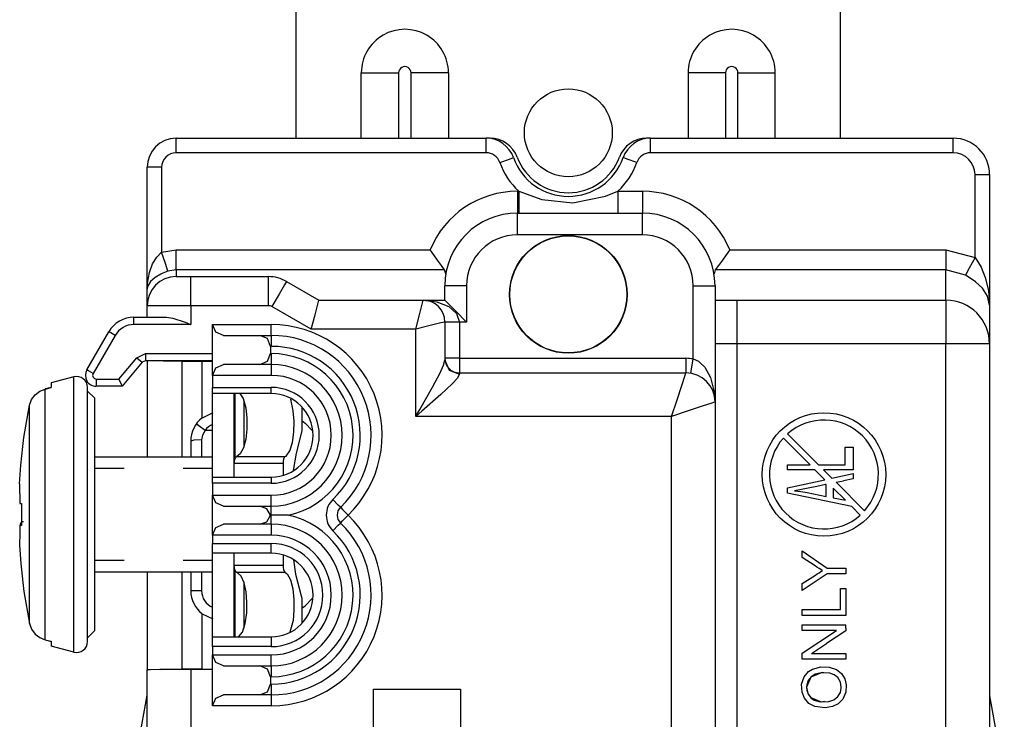
# Model space of a CAD drawing. Units: inches. Extents: x 0.3 to 16.7, y 0.3 to 10.7.
# Drawn here: x 10.5 to 11.8, y 7.2 to 8.1 of the extents above; entities that cross this region are included whole.
import ezdxf

# ---------------------------------------------------------------- set-up
doc = ezdxf.new("R2010")
doc.units = ezdxf.units.IN
doc.header["$MEASUREMENT"] = 0
doc.layers.add('GEOM', color=7, linetype='CONTINUOUS', lineweight=30)

msp = doc.modelspace()

# ---------------------------------------------------------------- linework, layer by layer
at = {"layer": 'GEOM', "linetype": 'Continuous'}
for p, q in [((10.8581, 8.1435), (10.8581, 7.967)), ((11.6081, 7.967), (11.6081, 8.1435)), ((10.9481, 7.967), (10.9481, 8.057)), ((10.9481, 8.057), (10.9698, 8.057)), ((10.9698, 8.057), (10.9995, 8.057)), ((10.9995, 8.057), (10.9995, 7.967)), ((11.0168, 7.967), (11.0167, 8.057)), ((11.0465, 8.057), (11.0167, 8.057)), ((11.0681, 8.057), (11.0465, 8.057)), ((11.0681, 8.057), (11.0681, 7.967)), ((11.3981, 8.057), (11.3981, 7.967)), ((11.4197, 8.057), (11.3981, 8.057)), ((11.4495, 8.057), (11.4197, 8.057)), ((11.4495, 8.057), (11.4495, 7.967)), ((11.4667, 8.057), (11.4965, 8.057)), ((11.4667, 7.967), (11.4667, 8.057)), ((11.4965, 8.057), (11.5181, 8.057)), ((11.5181, 7.967), (11.5181, 8.057)), ((10.6932, 7.967), (11.12, 7.967)), ((10.6932, 7.9612), (10.6932, 7.967)), ((10.6932, 7.947), (10.6932, 7.9612)), ((11.1253, 7.967), (11.12, 7.967)), ((11.12, 7.9612), (11.12, 7.967)), ((11.12, 7.947), (11.12, 7.9612)), ((11.3463, 7.967), (11.3409, 7.967)), ((11.3463, 7.9612), (11.3463, 7.967)), ((11.3463, 7.967), (11.7631, 7.967)), ((11.3463, 7.947), (11.3463, 7.9612)), ((11.7631, 7.9612), (11.7631, 7.967)), ((11.7631, 7.947), (11.7631, 7.9612)), ((11.12, 7.947), (10.6932, 7.947)), ((11.7631, 7.947), (11.3463, 7.947)), ((11.1389, 7.9337), (11.1522, 7.9384)), ((11.1522, 7.9384), (11.1577, 7.9404)), ((11.3141, 7.9384), (11.3086, 7.9404)), ((11.3274, 7.9337), (11.3141, 7.9384)), ((10.659, 7.927), (10.6532, 7.927)), ((10.6532, 7.7592), (10.6532, 7.927)), ((10.6732, 7.927), (10.659, 7.927)), ((10.6732, 7.927), (10.6732, 7.8101)), ((11.7931, 7.803), (11.7931, 7.917)), ((11.7931, 7.917), (11.8072, 7.917)), ((11.8072, 7.917), (11.8131, 7.917)), ((11.8131, 7.917), (11.8131, 7.7372)), ((11.1631, 7.894), (11.1648, 7.894)), ((11.1631, 7.894), (11.1631, 7.8728)), ((11.1648, 7.894), (11.1648, 7.8728)), ((11.1648, 7.894), (11.1966, 7.8828)), ((11.2841, 7.8873), (11.3015, 7.894)), ((11.3015, 7.894), (11.3351, 7.894)), ((11.3015, 7.894), (11.3015, 7.8728)), ((11.3351, 7.894), (11.3351, 7.8728)), ((11.1966, 7.8828), (11.2394, 7.878)), ((11.2394, 7.878), (11.2841, 7.8873)), ((11.1631, 7.8728), (11.1631, 7.864)), ((11.1631, 7.8552), (11.1631, 7.864)), ((11.1631, 7.864), (11.3351, 7.864)), ((11.1648, 7.8728), (11.1648, 7.864)), ((11.3015, 7.8728), (11.3015, 7.864)), ((11.3351, 7.8728), (11.3351, 7.864)), ((11.3351, 7.8552), (11.3351, 7.864)), ((11.1631, 7.834), (11.1631, 7.8552)), ((11.3351, 7.834), (11.3351, 7.8552)), ((11.3351, 7.834), (11.1631, 7.834)), ((10.6664, 7.8032), (10.6732, 7.8101)), ((10.6732, 7.8101), (10.6932, 7.8133)), ((10.6783, 7.7945), (10.6732, 7.8101)), ((10.6932, 7.8133), (11.0429, 7.8133)), ((10.6932, 7.7971), (10.6932, 7.8133)), ((11.043, 7.8132), (11.0429, 7.8133)), ((11.0455, 7.8095), (11.043, 7.8132)), ((11.0528, 7.7992), (11.0455, 7.8095)), ((11.4528, 7.8095), (11.4455, 7.7992)), ((11.4553, 7.8132), (11.4528, 7.8095)), ((11.4554, 7.8133), (11.4553, 7.8132)), ((11.4554, 7.8133), (11.7531, 7.8133)), ((11.7531, 7.8133), (11.7931, 7.803)), ((11.7531, 7.8133), (11.7531, 7.7971)), ((10.6608, 7.7941), (10.6664, 7.8032)), ((10.6932, 7.786), (10.6932, 7.7971)), ((11.0584, 7.7917), (11.0528, 7.7992)), ((11.4455, 7.7992), (11.4399, 7.7917)), ((11.7531, 7.7971), (11.7531, 7.786)), ((11.7931, 7.803), (11.785, 7.7883)), ((11.7931, 7.803), (11.8015, 7.7893)), ((10.6536, 7.7674), (10.6563, 7.7824)), ((10.6563, 7.7824), (10.6608, 7.7941)), ((10.6817, 7.784), (10.6748, 7.7812)), ((10.6817, 7.784), (10.6783, 7.7945)), ((10.6932, 7.786), (10.6817, 7.784)), ((10.6932, 7.786), (10.6932, 7.7765)), ((11.0628, 7.786), (10.6932, 7.786)), ((11.0628, 7.786), (11.0584, 7.7917)), ((11.0645, 7.7804), (11.0628, 7.786)), ((11.4354, 7.786), (11.4338, 7.7804)), ((11.4399, 7.7917), (11.4354, 7.786)), ((11.7531, 7.786), (11.4354, 7.786)), ((11.7798, 7.7786), (11.7531, 7.786)), ((11.7531, 7.744), (11.7531, 7.786)), ((11.785, 7.7883), (11.7798, 7.7786)), ((11.8015, 7.7893), (11.8072, 7.7754)), ((10.6577, 7.7698), (10.6537, 7.7629)), ((10.6641, 7.7754), (10.6577, 7.7698)), ((10.6721, 7.7799), (10.6641, 7.7754)), ((10.6748, 7.7812), (10.6721, 7.7799)), ((10.6932, 7.7765), (10.699, 7.7765)), ((10.699, 7.7765), (10.7132, 7.7765)), ((10.7132, 7.7712), (10.7132, 7.7765)), ((10.7132, 7.7765), (10.8201, 7.7765)), ((10.7132, 7.7565), (10.7132, 7.7712)), ((10.8201, 7.7712), (10.8201, 7.7765)), ((10.8201, 7.7565), (10.8201, 7.7712)), ((10.8451, 7.7698), (10.8424, 7.7652)), ((10.8451, 7.7698), (10.8898, 7.744)), ((11.7906, 7.7716), (11.7798, 7.7786)), ((11.7937, 7.7692), (11.7906, 7.7716)), ((11.8032, 7.7604), (11.7937, 7.7692)), ((11.8072, 7.7754), (11.8115, 7.7576)), ((10.6532, 7.7595), (10.6536, 7.7674)), ((10.6537, 7.7629), (10.6532, 7.7593)), ((10.6532, 7.7592), (10.6532, 7.7595)), ((10.6532, 7.7593), (10.6532, 7.7592)), ((10.6532, 7.7365), (10.6532, 7.7592)), ((10.7132, 7.7365), (10.7132, 7.7565)), ((10.8201, 7.7365), (10.8201, 7.7565)), ((10.8424, 7.7652), (10.8351, 7.7525)), ((11.0719, 7.764), (11.0631, 7.764)), ((11.0631, 7.744), (11.0631, 7.764)), ((11.0931, 7.764), (11.0719, 7.764)), ((11.0931, 7.764), (11.0931, 7.714)), ((11.4051, 7.6632), (11.4051, 7.764)), ((11.4051, 7.764), (11.4263, 7.764)), ((11.4263, 7.764), (11.4351, 7.764)), ((11.4351, 7.764), (11.4351, 7.604)), ((11.8104, 7.7495), (11.8032, 7.7604)), ((11.8115, 7.7576), (11.8131, 7.7376)), ((10.8351, 7.7525), (10.8251, 7.7352)), ((10.8883, 7.7387), (10.8898, 7.744)), ((10.8898, 7.744), (11.0331, 7.744)), ((11.0318, 7.7387), (11.0331, 7.744)), ((11.0331, 7.744), (11.0523, 7.7418)), ((11.0331, 7.744), (11.0631, 7.744)), ((11.0523, 7.7418), (11.0685, 7.7352)), ((11.0631, 7.744), (11.0672, 7.74)), ((11.4351, 7.744), (11.4499, 7.744)), ((11.4499, 7.744), (11.4651, 7.744)), ((11.4651, 7.744), (11.7531, 7.744)), ((11.4651, 7.744), (11.4651, 7.736)), ((11.7531, 7.744), (11.7531, 7.736)), ((11.8131, 7.7374), (11.8104, 7.7495)), ((10.6612, 7.7365), (10.6532, 7.7365)), ((10.6532, 7.7205), (10.6532, 7.7365)), ((10.6832, 7.7365), (10.6612, 7.7365)), ((10.7132, 7.7365), (10.6832, 7.7365)), ((10.8201, 7.7365), (10.7132, 7.7365)), ((10.7132, 7.7365), (10.7132, 7.7105)), ((10.879, 7.704), (10.8251, 7.7352)), ((10.8844, 7.724), (10.8883, 7.7387)), ((11.0281, 7.724), (11.0318, 7.7387)), ((11.0672, 7.74), (11.0781, 7.729)), ((11.0685, 7.7352), (11.0793, 7.7255)), ((11.0781, 7.729), (11.0931, 7.714)), ((11.4651, 7.736), (11.4651, 7.714)), ((11.7531, 7.736), (11.7531, 7.714)), ((11.8131, 7.7376), (11.8131, 7.7372)), ((11.8131, 7.7372), (11.8131, 7.7374)), ((11.8131, 7.7372), (11.8131, 7.684)), ((10.6351, 7.7176), (10.6351, 7.7205)), ((10.6351, 7.7205), (10.68, 7.7205)), ((10.6351, 7.7105), (10.6351, 7.7176)), ((10.68, 7.7205), (10.6888, 7.7193)), ((10.6888, 7.7193), (10.7055, 7.7136)), ((10.879, 7.704), (10.8844, 7.724)), ((11.0231, 7.704), (11.0281, 7.724)), ((11.0631, 7.714), (11.0578, 7.7127)), ((11.0631, 7.714), (11.0631, 7.6615)), ((11.069, 7.714), (11.0631, 7.714)), ((11.0831, 7.714), (11.069, 7.714)), ((11.0793, 7.7255), (11.0831, 7.714)), ((11.0931, 7.714), (11.0831, 7.714)), ((11.0831, 7.714), (11.0831, 7.664)), ((11.4651, 7.714), (11.4651, 7.684)), ((11.7531, 7.714), (11.7531, 7.684)), ((10.5702, 7.648), (10.6005, 7.7005)), ((10.603, 7.6991), (10.6005, 7.7005)), ((10.7132, 7.7105), (10.6351, 7.7105)), ((10.7055, 7.7136), (10.7129, 7.7107)), ((10.7129, 7.7107), (10.7132, 7.7105)), ((10.7432, 7.7105), (10.8242, 7.7105)), ((10.7476, 7.6999), (10.7432, 7.7105)), ((10.7432, 7.6706), (10.7432, 7.7105)), ((10.8242, 7.6999), (10.8242, 7.7105)), ((11.0231, 7.704), (10.879, 7.704)), ((11.0431, 7.709), (11.0231, 7.704)), ((11.0231, 7.584), (11.0231, 7.704)), ((11.0578, 7.7127), (11.0431, 7.709)), ((10.6092, 7.6955), (10.5789, 7.643)), ((10.6092, 7.6955), (10.603, 7.6991)), ((10.7582, 7.6955), (10.7476, 7.6999)), ((10.7582, 7.6955), (10.8082, 7.6955)), ((10.8188, 7.6911), (10.8082, 7.6955)), ((10.8082, 7.6955), (10.8242, 7.6955)), ((10.8232, 7.6805), (10.8188, 7.6911)), ((10.8242, 7.6955), (10.8242, 7.6999)), ((10.8242, 7.6955), (10.8242, 7.6911)), ((10.8242, 7.6911), (10.8242, 7.6805)), ((10.8232, 7.6805), (10.8232, 7.6705)), ((10.8242, 7.6805), (10.8232, 7.6805)), ((11.4439, 7.684), (11.4351, 7.684)), ((11.4651, 7.684), (11.4439, 7.684)), ((11.7531, 7.684), (11.4651, 7.684)), ((11.4651, 7.684), (11.4651, 6.6221)), ((11.7531, 7.1119), (11.7531, 7.684)), ((11.7831, 7.684), (11.7531, 7.684)), ((11.805, 7.684), (11.7831, 7.684)), ((11.8131, 7.684), (11.805, 7.684)), ((11.8131, 7.684), (11.8131, 7.0995)), ((10.6142, 7.6355), (10.6388, 7.6649)), ((10.6388, 7.6649), (10.6511, 7.6706)), ((10.6388, 7.6649), (10.6442, 7.6604)), ((10.6442, 7.6604), (10.6465, 7.6585)), ((10.6511, 7.6606), (10.6465, 7.6585)), ((10.6511, 7.6706), (10.7432, 7.6706)), ((10.6511, 7.6706), (10.6511, 7.6635)), ((10.6511, 7.6635), (10.6511, 7.6606)), ((10.7432, 7.6606), (10.6511, 7.6606)), ((10.6532, 7.6606), (10.6532, 7.528)), ((10.6759, 7.6606), (10.701, 7.6602)), ((10.701, 7.6602), (10.7289, 7.6602)), ((10.701, 7.6602), (10.701, 7.528)), ((10.7289, 7.6602), (10.7432, 7.6603)), ((10.7289, 7.5818), (10.7289, 7.6602)), ((10.7432, 7.6405), (10.7432, 7.6706)), ((10.8082, 7.6555), (10.8188, 7.6599)), ((10.8188, 7.6599), (10.8232, 7.6705)), ((10.8232, 7.6705), (10.8242, 7.6705)), ((10.8242, 7.6705), (10.8242, 7.6599)), ((10.8242, 7.6599), (10.8242, 7.6555)), ((11.0613, 7.6544), (11.0631, 7.6615)), ((11.069, 7.664), (11.0631, 7.664)), ((11.0631, 7.6615), (11.069, 7.6478)), ((11.0831, 7.664), (11.069, 7.664)), ((11.0831, 7.664), (11.0831, 7.6499)), ((11.0831, 7.664), (11.3951, 7.664)), ((11.3951, 7.664), (11.3951, 7.6499)), ((11.4028, 7.6493), (11.4051, 7.6632)), ((11.4051, 7.6632), (11.4123, 7.6599)), ((11.4123, 7.6599), (11.4137, 7.6589)), ((10.5727, 7.6466), (10.5702, 7.648)), ((10.5789, 7.643), (10.5727, 7.6466)), ((10.6465, 7.6585), (10.6188, 7.6255)), ((10.7432, 7.6405), (10.7476, 7.6511)), ((10.7476, 7.6511), (10.7582, 7.6555)), ((10.8082, 7.6555), (10.7582, 7.6555)), ((10.8242, 7.6555), (10.8082, 7.6555)), ((10.8242, 7.6555), (10.8242, 7.6511)), ((10.8242, 7.6511), (10.8242, 7.6405)), ((11.0566, 7.6441), (11.0613, 7.6544)), ((11.069, 7.6478), (11.0831, 7.6421)), ((11.0831, 7.6499), (11.0831, 7.644)), ((11.3951, 7.6499), (11.3951, 7.644)), ((11.4018, 7.6435), (11.4028, 7.6493)), ((11.4137, 7.6589), (11.4209, 7.6518)), ((11.4209, 7.6518), (11.4289, 7.6378)), ((10.5523, 7.6385), (10.5212, 7.6302)), ((10.5523, 7.633), (10.5523, 7.6385)), ((10.5523, 7.6168), (10.5523, 7.633)), ((10.5832, 7.6355), (10.5832, 7.6285)), ((10.5832, 7.6355), (10.6142, 7.6355)), ((10.6142, 7.6355), (10.6174, 7.6285)), ((10.7432, 7.6405), (10.7432, 7.624)), ((10.8242, 7.6405), (10.7432, 7.6405)), ((11.046, 7.6241), (11.0566, 7.6441)), ((11.0804, 7.6368), (11.0734, 7.6291)), ((11.0812, 7.638), (11.0804, 7.6368)), ((11.0831, 7.6421), (11.0812, 7.638)), ((11.0831, 7.644), (11.0831, 7.6436)), ((11.0831, 7.644), (11.3951, 7.644)), ((11.0831, 7.6436), (11.0831, 7.6421)), ((11.3893, 7.6265), (11.3936, 7.6395)), ((11.3936, 7.6395), (11.3951, 7.644)), ((11.4289, 7.6378), (11.4344, 7.6155)), ((10.5056, 7.6187), (10.5129, 7.6216)), ((10.5129, 7.6216), (10.5212, 7.6237)), ((10.513, 7.6217), (10.5129, 7.6216)), ((10.5129, 7.6036), (10.5129, 7.6216)), ((10.5212, 7.6239), (10.513, 7.6218)), ((10.5212, 7.6302), (10.5212, 7.6286)), ((10.5212, 7.6286), (10.5212, 7.6237)), ((10.5712, 7.6181), (10.5712, 7.624)), ((10.5812, 7.609), (10.5712, 7.619)), ((10.5832, 7.6285), (10.5832, 7.6255)), ((10.6188, 7.6255), (10.5832, 7.6255)), ((10.6174, 7.6285), (10.6188, 7.6255)), ((10.7432, 7.624), (10.8242, 7.624)), ((10.7432, 7.6155), (10.7432, 7.624)), ((10.8242, 7.6155), (10.8242, 7.624)), ((11.0286, 7.5934), (11.046, 7.6241)), ((11.0734, 7.6291), (11.0574, 7.6141)), ((11.3828, 7.607), (11.3893, 7.6265)), ((10.4913, 7.5993), (10.4942, 7.6072)), ((10.4942, 7.6072), (10.4991, 7.6138)), ((10.4991, 7.6138), (10.5056, 7.6187)), ((10.5523, 7.5909), (10.5523, 7.6168)), ((10.5712, 7.6006), (10.5712, 7.6181)), ((10.5812, 7.6036), (10.5812, 7.609)), ((10.8242, 7.6155), (10.7432, 7.6155)), ((10.7432, 7.5006), (10.7432, 7.6155)), ((10.7732, 7.5006), (10.7732, 7.6155)), ((10.7746, 7.5285), (10.7746, 7.6155)), ((10.781, 7.6155), (10.7854, 7.6086)), ((10.7854, 7.6086), (10.7889, 7.596)), ((10.7862, 7.6059), (10.7862, 7.5416)), ((10.8545, 7.5918), (10.8509, 7.6077)), ((11.0574, 7.6141), (11.0313, 7.5911)), ((11.3751, 7.584), (11.3828, 7.607)), ((11.4344, 7.6155), (11.4351, 7.6043)), ((10.4836, 7.5551), (10.4913, 7.5993)), ((10.4913, 7.5813), (10.4913, 7.5993)), ((10.5129, 7.5751), (10.5129, 7.6036)), ((10.5712, 7.5728), (10.5712, 7.6006)), ((10.5812, 7.5876), (10.5812, 7.6036)), ((10.7889, 7.596), (10.7906, 7.5814)), ((10.8662, 7.5973), (10.8662, 7.5644)), ((11.0233, 7.5844), (11.0286, 7.5934)), ((11.4175, 7.5982), (11.3981, 7.5917)), ((11.4305, 7.6025), (11.4175, 7.5982)), ((11.4351, 7.604), (11.4305, 7.6025)), ((11.4351, 7.6043), (11.4351, 7.604)), ((11.4351, 7.604), (11.4351, 6.6221)), ((10.4913, 7.5523), (10.4913, 7.5813)), ((10.5523, 7.5567), (10.5523, 7.5909)), ((10.5812, 7.5622), (10.5812, 7.5876)), ((10.7437, 7.5889), (10.7289, 7.5818)), ((10.7906, 7.5814), (10.7906, 7.5665)), ((10.8555, 7.5773), (10.8545, 7.5918)), ((10.8662, 7.5782), (10.871, 7.5749)), ((11.0231, 7.584), (11.0233, 7.5844)), ((11.0234, 7.5842), (11.0231, 7.584)), ((11.3751, 7.584), (11.0231, 7.584)), ((11.0313, 7.5911), (11.0234, 7.5842)), ((11.3981, 7.5917), (11.3751, 7.584)), ((11.3751, 6.6221), (11.3751, 7.584)), ((10.5129, 7.5382), (10.5129, 7.5751)), ((10.5712, 7.5366), (10.5712, 7.5728)), ((10.7244, 7.571), (10.7208, 7.5736)), ((10.733, 7.5648), (10.7244, 7.571)), ((10.733, 7.5648), (10.7293, 7.5582)), ((10.7432, 7.5648), (10.733, 7.5648)), ((10.7906, 7.5665), (10.789, 7.5527)), ((10.8551, 7.5623), (10.8555, 7.5773)), ((10.871, 7.5749), (10.8803, 7.5646)), ((10.482, 7.5426), (10.4836, 7.5551)), ((10.4913, 7.5146), (10.4913, 7.5523)), ((10.5523, 7.5162), (10.5523, 7.5567)), ((10.5812, 7.5291), (10.5812, 7.5622)), ((10.7176, 7.5513), (10.7132, 7.5501)), ((10.7282, 7.5517), (10.7176, 7.5513)), ((10.7293, 7.5582), (10.7282, 7.5517)), ((10.7282, 7.5517), (10.7282, 7.5398)), ((10.789, 7.5527), (10.786, 7.541)), ((10.8532, 7.5481), (10.8551, 7.5623)), ((10.8662, 7.5644), (10.8582, 7.5335)), ((11.566, 7.5173), (11.5292, 7.5541)), ((11.5351, 7.5599), (11.5778, 7.5173)), ((10.4795, 7.5167), (10.482, 7.5426)), ((10.5129, 7.4952), (10.5129, 7.5382)), ((10.7132, 7.5501), (10.7132, 7.5281)), ((10.7282, 7.5398), (10.7282, 7.5281)), ((10.786, 7.541), (10.7815, 7.5326)), ((10.8497, 7.5366), (10.8532, 7.5481)), ((11.6144, 7.5173), (11.6144, 7.5415)), ((11.6144, 7.5415), (11.6251, 7.5415)), ((11.6251, 7.5415), (11.6251, 7.5242)), ((10.5712, 7.4943), (10.5712, 7.5366)), ((10.5812, 7.4905), (10.5812, 7.5291)), ((10.7432, 7.5281), (10.5812, 7.5281)), ((10.7732, 7.5269), (10.7735, 7.5277)), ((10.7734, 7.5221), (10.774, 7.5248)), ((10.7735, 7.5277), (10.7744, 7.5284)), ((10.7753, 7.5281), (10.7739, 7.5281)), ((10.774, 7.5248), (10.775, 7.527)), ((10.7744, 7.5284), (10.7746, 7.5285)), ((10.775, 7.527), (10.7762, 7.5285)), ((10.7762, 7.5285), (10.7767, 7.5288)), ((10.7815, 7.5326), (10.7767, 7.5288)), ((10.7767, 7.5288), (10.8433, 7.5288)), ((10.8411, 7.5253), (10.8405, 7.5222)), ((10.8421, 7.5276), (10.8411, 7.5253)), ((10.8433, 7.5288), (10.8421, 7.5276)), ((10.8433, 7.5288), (10.8445, 7.5295)), ((10.8445, 7.5295), (10.8497, 7.5366)), ((10.8582, 7.5335), (10.8545, 7.5094)), ((11.6251, 7.5242), (11.6251, 7.5107)), ((10.4777, 7.4914), (10.4795, 7.5167)), ((10.4913, 7.4715), (10.4913, 7.5146)), ((10.5523, 7.4719), (10.5523, 7.5162)), ((10.6217, 7.5124), (10.5812, 7.5124)), ((10.7432, 7.5124), (10.7027, 7.5124)), ((10.7732, 7.519), (10.7734, 7.5221)), ((10.8403, 7.519), (10.7732, 7.519)), ((10.8405, 7.5222), (10.8403, 7.519)), ((10.8403, 7.519), (10.8403, 7.5029)), ((11.5351, 7.5173), (11.566, 7.5173)), ((11.5351, 7.5107), (11.5351, 7.5173)), ((11.5726, 7.5107), (11.5351, 7.5107)), ((11.5864, 7.4969), (11.5726, 7.5107)), ((11.5778, 7.5173), (11.6144, 7.5173)), ((11.5844, 7.5107), (11.596, 7.499)), ((11.6251, 7.5107), (11.5844, 7.5107)), ((10.7432, 7.5006), (10.8242, 7.5006)), ((10.7432, 7.4921), (10.7432, 7.5006)), ((10.8242, 7.5006), (10.8242, 7.4921)), ((11.596, 7.499), (11.6251, 7.5054)), ((11.6251, 7.498), (11.612, 7.4954)), ((11.6251, 7.5054), (11.6251, 7.5013)), ((11.6251, 7.5013), (11.6251, 7.498)), ((10.4777, 7.4914), (10.4781, 7.4641)), ((10.5129, 7.4491), (10.5129, 7.4952)), ((10.5712, 7.4491), (10.5712, 7.4943)), ((10.5812, 7.4491), (10.5812, 7.4905)), ((10.8242, 7.4921), (10.7432, 7.4921)), ((10.7432, 7.4921), (10.7432, 7.4756)), ((11.5351, 7.4856), (11.5864, 7.4969)), ((11.5351, 7.4782), (11.5351, 7.4856)), ((11.5634, 7.4853), (11.5518, 7.483)), ((11.5753, 7.4877), (11.5634, 7.4853)), ((11.5872, 7.4901), (11.5753, 7.4877)), ((11.5882, 7.4904), (11.5872, 7.4901)), ((11.5882, 7.4737), (11.5882, 7.4904)), ((11.5978, 7.4854), (11.5978, 7.4718)), ((11.6148, 7.4685), (11.5978, 7.4854)), ((11.6018, 7.4933), (11.612, 7.4954)), ((11.6018, 7.4933), (11.641, 7.4541)), ((10.4913, 7.4266), (10.4913, 7.4715)), ((10.5523, 7.4262), (10.5523, 7.4719)), ((10.7432, 7.4756), (10.8242, 7.4756)), ((10.7476, 7.465), (10.7432, 7.4756)), ((10.7432, 7.4206), (10.7432, 7.4756)), ((10.8242, 7.465), (10.8242, 7.4756)), ((11.6235, 7.4598), (11.5351, 7.4782)), ((11.5518, 7.483), (11.5447, 7.4817)), ((11.5447, 7.4817), (11.549, 7.4812)), ((11.549, 7.4812), (11.5533, 7.4806)), ((11.5533, 7.4806), (11.5618, 7.4791)), ((11.5618, 7.4791), (11.5882, 7.4737)), ((11.5978, 7.4718), (11.6148, 7.4685)), ((10.4781, 7.4641), (10.48, 7.4642)), ((10.48, 7.4642), (10.48, 7.434)), ((10.7582, 7.4606), (10.7476, 7.465)), ((10.7582, 7.4606), (10.8082, 7.4606)), ((10.8082, 7.4606), (10.8242, 7.4606)), ((10.8178, 7.457), (10.8082, 7.4606)), ((10.823, 7.4481), (10.8178, 7.457)), ((10.8242, 7.4606), (10.8242, 7.465)), ((10.8242, 7.457), (10.8242, 7.4606)), ((10.8242, 7.4481), (10.8242, 7.457)), ((10.9163, 7.462), (10.909, 7.4697)), ((10.9194, 7.4589), (10.9163, 7.462)), ((10.9194, 7.4589), (10.9224, 7.4557)), ((11.6351, 7.4482), (11.6235, 7.4598)), ((10.5129, 7.403), (10.5129, 7.4491)), ((10.5712, 7.4038), (10.5712, 7.4491)), ((10.5812, 7.4077), (10.5812, 7.4491)), ((10.8178, 7.4391), (10.823, 7.4481)), ((10.8242, 7.4481), (10.823, 7.4481)), ((10.8242, 7.4391), (10.8242, 7.4481)), ((10.84, 7.4481), (10.8242, 7.4481)), ((10.8475, 7.4481), (10.84, 7.4481)), ((10.8477, 7.4481), (10.8475, 7.4481)), ((10.9224, 7.4557), (10.9298, 7.4481)), ((10.9224, 7.4404), (10.9298, 7.4481)), ((10.4781, 7.434), (10.4778, 7.4232)), ((10.4784, 7.4358), (10.4781, 7.434)), ((10.48, 7.434), (10.4781, 7.434)), ((10.4794, 7.4375), (10.4784, 7.4358)), ((10.4802, 7.4382), (10.4794, 7.4375)), ((10.4811, 7.4387), (10.4802, 7.4382)), ((10.482, 7.439), (10.4811, 7.4387)), ((10.483, 7.4391), (10.482, 7.439)), ((10.7432, 7.4206), (10.7476, 7.4312)), ((10.7476, 7.4312), (10.7582, 7.4356)), ((10.8082, 7.4356), (10.7582, 7.4356)), ((10.8082, 7.4356), (10.8178, 7.4391)), ((10.8242, 7.4356), (10.8082, 7.4356)), ((10.8242, 7.4356), (10.8242, 7.4391)), ((10.8242, 7.4356), (10.8242, 7.4312)), ((10.8242, 7.4312), (10.8242, 7.4206)), ((10.909, 7.4264), (10.9163, 7.4341)), ((10.9163, 7.4341), (10.9194, 7.4372)), ((10.9194, 7.4372), (10.9224, 7.4404)), ((10.4778, 7.4232), (10.4777, 7.4067)), ((10.4913, 7.3835), (10.4913, 7.4266)), ((10.5523, 7.3819), (10.5523, 7.4262)), ((10.8242, 7.4206), (10.7432, 7.4206)), ((10.7432, 7.4206), (10.7432, 7.4091)), ((10.4777, 7.4067), (10.4794, 7.3815)), ((10.5129, 7.36), (10.5129, 7.403)), ((10.5712, 7.3616), (10.5712, 7.4038)), ((10.5812, 7.3691), (10.5812, 7.4077)), ((10.7432, 7.4091), (10.8242, 7.4091)), ((10.7432, 7.3956), (10.7432, 7.4091)), ((10.8242, 7.3956), (10.8242, 7.4091)), ((10.7432, 7.2806), (10.7432, 7.3956)), ((10.8242, 7.3956), (10.7432, 7.3956)), ((10.7732, 7.2806), (10.7732, 7.3956)), ((10.8403, 7.3933), (10.8403, 7.3792)), ((11.5551, 7.3991), (11.5897, 7.3753)), ((11.5551, 7.3899), (11.5551, 7.3991)), ((11.5728, 7.3782), (11.5551, 7.3899)), ((10.4794, 7.3815), (10.482, 7.3555)), ((10.4913, 7.3458), (10.4913, 7.3835)), ((10.5523, 7.3414), (10.5523, 7.3819)), ((10.6217, 7.3857), (10.5812, 7.3857)), ((10.7432, 7.3857), (10.7027, 7.3857)), ((10.7732, 7.3792), (10.8403, 7.3792)), ((10.7734, 7.3761), (10.7732, 7.3792)), ((10.7741, 7.373), (10.7734, 7.3761)), ((10.8403, 7.3792), (10.8405, 7.376)), ((10.8405, 7.376), (10.841, 7.3732)), ((10.8547, 7.3865), (10.8577, 7.367)), ((11.5754, 7.3765), (11.5728, 7.3782)), ((11.5784, 7.3746), (11.5754, 7.3765)), ((11.5897, 7.3753), (11.6151, 7.3753)), ((11.5897, 7.3753), (11.5897, 7.3753)), ((11.6151, 7.3753), (11.6151, 7.3708)), ((10.5712, 7.3253), (10.5712, 7.3616)), ((10.5812, 7.3701), (10.7432, 7.3701)), ((10.5812, 7.3359), (10.5812, 7.3691)), ((10.6532, 7.3701), (10.6532, 7.2351)), ((10.701, 7.3701), (10.701, 7.2359)), ((10.7132, 7.3701), (10.7132, 7.3441)), ((10.7282, 7.3701), (10.7282, 7.3441)), ((10.7732, 7.371), (10.7732, 7.3712)), ((10.7736, 7.3702), (10.7732, 7.371)), ((10.7746, 7.3696), (10.7736, 7.3702)), ((10.7753, 7.3706), (10.7741, 7.373)), ((10.7746, 7.2806), (10.7746, 7.3696)), ((10.7767, 7.3693), (10.7753, 7.3706)), ((10.8433, 7.3693), (10.7767, 7.3693)), ((10.777, 7.3692), (10.7767, 7.3693)), ((10.7826, 7.364), (10.777, 7.3692)), ((10.7868, 7.3548), (10.7826, 7.364)), ((10.841, 7.3732), (10.8419, 7.371)), ((10.8419, 7.371), (10.843, 7.3696)), ((10.843, 7.3696), (10.8433, 7.3693)), ((10.8433, 7.3693), (10.846, 7.3673)), ((10.846, 7.3673), (10.8507, 7.359)), ((10.8577, 7.367), (10.8651, 7.3371)), ((11.5897, 7.3673), (11.5551, 7.3442)), ((11.5551, 7.3538), (11.5733, 7.3656)), ((11.5733, 7.3656), (11.5758, 7.3672)), ((11.5758, 7.3672), (11.5783, 7.3688)), ((11.5783, 7.3688), (11.5809, 7.3704)), ((11.5824, 7.3722), (11.5784, 7.3746)), ((11.5809, 7.3704), (11.5832, 7.3717)), ((11.5832, 7.3717), (11.5824, 7.3722)), ((11.6151, 7.3673), (11.5897, 7.3673)), ((11.5897, 7.3673), (11.5897, 7.3673)), ((11.6151, 7.3708), (11.6151, 7.3673)), ((10.482, 7.3555), (10.4836, 7.3431)), ((10.5129, 7.323), (10.5129, 7.36)), ((10.7862, 7.3562), (10.7862, 7.2926)), ((10.7895, 7.3426), (10.7868, 7.3548)), ((10.8507, 7.359), (10.8538, 7.3466)), ((11.5551, 7.3442), (11.5551, 7.3538)), ((10.4836, 7.3431), (10.4913, 7.2989)), ((10.4913, 7.3168), (10.4913, 7.3458)), ((10.5523, 7.3072), (10.5523, 7.3414)), ((10.5812, 7.3105), (10.5812, 7.3359)), ((10.7176, 7.3441), (10.7132, 7.3441)), ((10.7282, 7.3441), (10.7176, 7.3441)), ((10.7907, 7.3284), (10.7895, 7.3426)), ((10.8538, 7.3466), (10.8553, 7.3321)), ((10.8651, 7.3371), (10.8662, 7.3337)), ((11.608, 7.318), (11.608, 7.3471)), ((11.608, 7.3471), (11.6151, 7.3471)), ((11.6151, 7.3471), (11.6151, 7.3263)), ((10.5129, 7.2945), (10.5129, 7.323)), ((10.5712, 7.2975), (10.5712, 7.3253)), ((10.7904, 7.3134), (10.7907, 7.3284)), ((10.8553, 7.3321), (10.8554, 7.3171)), ((10.8662, 7.3337), (10.8662, 7.2988)), ((10.8662, 7.3199), (10.871, 7.3232)), ((10.871, 7.3232), (10.8803, 7.3335)), ((11.6151, 7.3263), (11.6151, 7.3099)), ((10.4913, 7.2989), (10.4913, 7.3168)), ((10.5523, 7.2813), (10.5523, 7.3072)), ((10.5812, 7.2945), (10.5812, 7.3105)), ((10.729, 7.2359), (10.729, 7.3122)), ((10.729, 7.3122), (10.7438, 7.3052)), ((10.7883, 7.2991), (10.7904, 7.3134)), ((10.8554, 7.3171), (10.8541, 7.303)), ((11.5551, 7.318), (11.608, 7.318)), ((11.5551, 7.3099), (11.5551, 7.318)), ((11.6151, 7.3099), (11.5551, 7.3099)), ((10.4913, 7.2989), (10.4942, 7.2909)), ((10.5129, 7.2765), (10.5129, 7.2945)), ((10.5712, 7.28), (10.5712, 7.2975)), ((10.5812, 7.2891), (10.5812, 7.2945)), ((10.7844, 7.2872), (10.7883, 7.2991)), ((10.8541, 7.303), (10.8496, 7.2872)), ((11.5551, 7.2895), (11.5551, 7.297)), ((11.5551, 7.297), (11.6151, 7.297)), ((11.6151, 7.2925), (11.6151, 7.297)), ((10.4942, 7.2909), (10.4991, 7.2843)), ((10.4991, 7.2843), (10.5056, 7.2795)), ((10.5523, 7.2651), (10.5523, 7.2813)), ((10.5812, 7.2891), (10.5712, 7.2791)), ((10.5712, 7.2741), (10.5712, 7.28)), ((10.7432, 7.2671), (10.7432, 7.2806)), ((10.7432, 7.2806), (10.8242, 7.2806)), ((10.7791, 7.2806), (10.7844, 7.2872)), ((10.8242, 7.2806), (10.8242, 7.2671)), ((11.5551, 7.258), (11.6023, 7.2895)), ((11.6023, 7.2895), (11.5551, 7.2895)), ((11.6151, 7.2889), (11.5887, 7.2713)), ((11.6151, 7.2925), (11.6151, 7.2889)), ((10.5056, 7.2795), (10.5129, 7.2765)), ((10.5129, 7.2765), (10.513, 7.2764)), ((10.5129, 7.2765), (10.5212, 7.2744)), ((10.513, 7.2763), (10.5163, 7.2755)), ((10.5163, 7.2755), (10.5212, 7.2742)), ((10.5212, 7.2744), (10.5212, 7.2695)), ((10.5212, 7.2695), (10.5212, 7.2679)), ((10.5523, 7.2596), (10.5212, 7.2679)), ((10.7432, 7.2671), (10.7432, 7.2556)), ((10.8242, 7.2671), (10.7432, 7.2671)), ((11.568, 7.2575), (11.5887, 7.2713)), ((10.5523, 7.2596), (10.5523, 7.2651)), ((10.7432, 7.2556), (10.8242, 7.2556)), ((10.7432, 7.2356), (10.7432, 7.2556)), ((10.7476, 7.245), (10.7432, 7.2556)), ((10.8242, 7.245), (10.8242, 7.2556)), ((11.5551, 7.2499), (11.5551, 7.258)), ((11.568, 7.2575), (11.6151, 7.2575)), ((11.6151, 7.2575), (11.6151, 7.2533)), ((11.6151, 7.2533), (11.6151, 7.2499)), ((10.7582, 7.2406), (10.7476, 7.245)), ((10.7582, 7.2406), (10.8082, 7.2406)), ((10.8082, 7.2406), (10.8242, 7.2406)), ((10.8188, 7.2362), (10.8082, 7.2406)), ((10.8242, 7.2406), (10.8242, 7.245)), ((10.8242, 7.2406), (10.8242, 7.2362)), ((11.6151, 7.2499), (11.5551, 7.2499)), ((11.5692, 7.2361), (11.5809, 7.2394)), ((11.5809, 7.2394), (11.5924, 7.239)), ((10.6577, 7.2353), (10.6532, 7.2351)), ((10.6532, 7.0995), (10.6532, 7.2351)), ((10.6532, 7.2351), (10.6542, 7.2351)), ((10.6708, 7.2354), (10.6577, 7.2353)), ((10.6902, 7.2355), (10.6708, 7.2354)), ((10.6729, 7.2354), (10.701, 7.2359)), ((10.7132, 7.2356), (10.6902, 7.2355)), ((10.729, 7.2359), (10.701, 7.2359)), ((10.7432, 7.2356), (10.7132, 7.2356)), ((10.7132, 7.2356), (10.7132, 7.1119)), ((10.7432, 7.2358), (10.729, 7.2359)), ((10.7432, 7.1856), (10.7432, 7.2356)), ((10.8232, 7.2256), (10.8188, 7.2362)), ((10.8242, 7.2362), (10.8242, 7.2256)), ((11.5578, 7.2255), (11.5639, 7.2328)), ((11.5639, 7.2328), (11.5692, 7.2361)), ((11.5825, 7.2313), (11.5671, 7.2252)), ((11.5731, 7.2291), (11.5675, 7.2256)), ((11.5814, 7.2312), (11.5731, 7.2291)), ((11.5931, 7.2305), (11.5814, 7.2312)), ((11.5849, 7.231), (11.5825, 7.2313)), ((11.5924, 7.239), (11.6023, 7.2355)), ((11.5992, 7.2282), (11.5931, 7.2305)), ((11.604, 7.2244), (11.5992, 7.2282)), ((11.6023, 7.2355), (11.6091, 7.2302)), ((11.6091, 7.2302), (11.6137, 7.2229)), ((10.8188, 7.205), (10.8232, 7.2156)), ((10.8232, 7.2256), (10.8232, 7.2156)), ((10.8242, 7.2256), (10.8232, 7.2256)), ((10.8232, 7.2156), (10.8242, 7.2156)), ((10.8242, 7.2156), (10.8242, 7.205)), ((11.5544, 7.2152), (11.5578, 7.2255)), ((11.5549, 7.2043), (11.5544, 7.2152)), ((11.5671, 7.2252), (11.5612, 7.2112)), ((11.5615, 7.2144), (11.5612, 7.2112)), ((11.5634, 7.2203), (11.5615, 7.2144)), ((11.5675, 7.2256), (11.5634, 7.2203)), ((11.6078, 7.2182), (11.604, 7.2244)), ((11.609, 7.2111), (11.6078, 7.2182)), ((11.6137, 7.2229), (11.6159, 7.2145)), ((11.6159, 7.2145), (11.6154, 7.2046)), ((10.6328, 7.0876), (10.6532, 7.2001)), ((10.7476, 7.1962), (10.7582, 7.2006)), ((10.8082, 7.2006), (10.7582, 7.2006)), ((10.8082, 7.2006), (10.8188, 7.205)), ((10.8242, 7.2006), (10.8082, 7.2006)), ((10.8242, 7.205), (10.8242, 7.2006)), ((10.8242, 7.2006), (10.8242, 7.1962)), ((10.9645, 7.2086), (10.9645, 6.3586)), ((10.9645, 7.2086), (11.0845, 7.2086)), ((11.0845, 7.2086), (11.0845, 6.3586)), ((11.5582, 7.196), (11.5549, 7.2043)), ((11.5612, 7.2112), (11.563, 7.2026)), ((11.5612, 7.2112), (11.5616, 7.207)), ((11.5616, 7.207), (11.564, 7.2008)), ((11.563, 7.2026), (11.567, 7.1969)), ((11.564, 7.2008), (11.567, 7.1969)), ((11.6044, 7.1982), (11.6078, 7.204)), ((11.6078, 7.204), (11.6089, 7.2101)), ((11.6089, 7.2101), (11.609, 7.2111)), ((11.6154, 7.2046), (11.6112, 7.1949)), ((11.8131, 7.1992), (11.8334, 7.0879)), ((10.7432, 7.1856), (10.7476, 7.1962)), ((10.8242, 7.1856), (10.7432, 7.1856)), ((10.8242, 7.1962), (10.8242, 7.1856)), ((11.5644, 7.189), (11.5582, 7.196)), ((11.5726, 7.1847), (11.5644, 7.189)), ((11.567, 7.1969), (11.5671, 7.1967)), ((11.567, 7.1969), (11.5814, 7.1911)), ((11.5671, 7.1967), (11.5718, 7.1934)), ((11.5718, 7.1934), (11.5797, 7.1913)), ((11.5797, 7.1913), (11.5918, 7.1914)), ((11.5814, 7.1911), (11.5857, 7.1919)), ((11.5918, 7.1914), (11.5987, 7.1937)), ((11.6048, 7.1884), (11.597, 7.1845)), ((11.5987, 7.1937), (11.6044, 7.1982)), ((11.6112, 7.1949), (11.6048, 7.1884)), ((11.5869, 7.1827), (11.5726, 7.1847)), ((11.597, 7.1845), (11.5869, 7.1827))]:
    msp.add_line(p, q, dxfattribs=at)
for centre, radius in [((11.2331, 7.9745), 0.0605), ((11.2331, 7.752), 0.081), ((11.2331, 7.752), 0.0806), ((11.5851, 7.5041), 0.085)]:
    msp.add_circle(centre, radius, dxfattribs=at)
for centre, radius, start, end in [((11.0081, 8.057), 0.06, 0.0037, 180.0037), ((11.4581, 8.057), 0.06, 0.0037, 180.0037), ((11.0081, 8.057), 0.00862, 0.0037, 180.0037), ((11.4581, 8.057), 0.00862, 0.0037, 180.0037), ((10.6932, 7.927), 0.04, 90, 180), ((11.12, 7.927), 0.04, 19.4712, 90), ((11.1253, 7.927), 0.04, 20.3544, 90), ((11.3409, 7.927), 0.04, 90, 159.6456), ((11.3463, 7.927), 0.04, 90, 160.5288), ((11.7631, 7.917), 0.05, 0, 90), ((10.6932, 7.927), 0.02, 90, 180), ((11.12, 7.927), 0.02, 19.4712, 90), ((11.3463, 7.927), 0.02, 90, 160.5288), ((11.7631, 7.917), 0.03, 0, 90), ((11.2331, 7.967), 0.1, 199.4712, 226.8864), ((11.2331, 7.967), 0.08, 199.4712, 340.5288), ((11.2331, 7.967), 0.075, 200.3544, 339.6456), ((11.2331, 7.967), 0.1, 313.1136, 340.5288), ((11.1631, 7.764), 0.13, 90, 157.7057), ((11.3351, 7.764), 0.13, 22.2943, 90), ((11.1631, 7.764), 0.1, 90, 180), ((11.3351, 7.764), 0.1, 0, 90), ((11.1631, 7.764), 0.07, 90, 180), ((11.3351, 7.764), 0.07, 0, 90), ((10.6932, 7.7365), 0.04, 90, 180), ((10.8201, 7.7265), 0.05, 60, 90), ((11.0331, 7.714), 0.03, 0, 90), ((11.7531, 7.684), 0.06, 0, 90), ((10.8201, 7.7265), 0.01, 60, 90), ((10.6351, 7.6805), 0.04, 90, 150), ((10.6351, 7.6805), 0.03, 90, 150), ((10.8242, 7.558), 0.1525, 313.8371, 90), ((10.8242, 7.558), 0.1375, 313.8371, 90), ((10.8242, 7.558), 0.1225, 313.8371, 90), ((10.8242, 7.558), 0.1125, 282.1015, 90), ((11.0831, 7.664), 0.02, 180, 270), ((11.3951, 7.604), 0.06, 80.4059, 90), ((10.5832, 7.6405), 0.015, 150, 270), ((10.8242, 7.558), 0.0975, 270, 90), ((10.5562, 7.624), 0.015, 0, 105), ((10.5832, 7.6405), 0.005, 150, 270), ((10.8242, 7.558), 0.0825, 270, 90), ((11.3951, 7.604), 0.04, 0, 90), ((10.8242, 7.558), 0.066, 270, 90), ((10.8242, 7.558), 0.0575, 270, 90), ((10.7532, 7.5501), 0.04, 127.3766, 180), ((11.5851, 7.5041), 0.075, 318.1847, 131.8153), ((10.7532, 7.5501), 0.025, 113.5786, 143.921), ((11.5851, 7.5041), 0.075, 138.1847, 311.8153), ((10.9298, 7.4481), 0.03, 133.8371, 226.1629), ((10.9298, 7.4481), 0.015, 133.8371, 226.1629), ((10.8242, 7.3381), 0.1125, 270, 77.8985), ((10.8242, 7.3381), 0.1525, 270, 46.1629), ((10.8242, 7.3381), 0.1375, 270, 46.1629), ((10.8242, 7.3381), 0.0975, 270, 90), ((10.8242, 7.3381), 0.1225, 270, 46.1629), ((10.8242, 7.3381), 0.0825, 270, 90), ((10.8242, 7.3381), 0.071, 270, 90), ((10.8242, 7.3381), 0.0575, 270, 90), ((10.7532, 7.3441), 0.04, 180, 232.8838), ((10.7532, 7.3441), 0.025, 180, 246.4214), ((10.5562, 7.2741), 0.015, 255, 0)]:
    msp.add_arc(centre, radius, start, end, dxfattribs=at)

doc.saveas('drawing.dxf')
